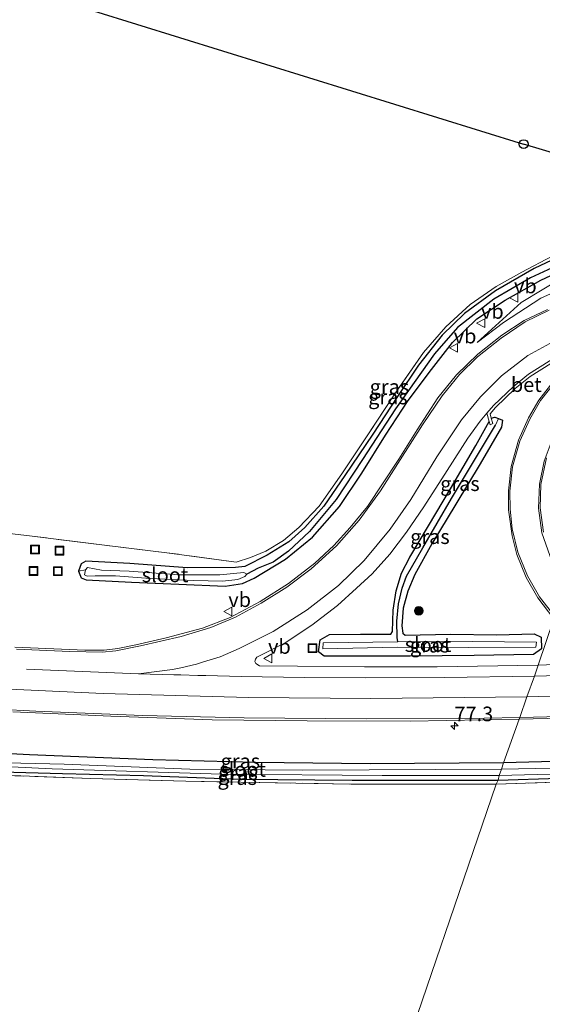
# Model space of a CAD drawing. Units: metres. Extents: x 260933 to 263803, y 467985 to 468751.
# Drawn here: x 263348 to 263438, y 468178 to 468347 of the extents above; entities that cross this region are included whole.
import ezdxf
from ezdxf.enums import TextEntityAlignment as Align

# ---------------------------------------------------------------- set-up
doc = ezdxf.new("R2010")
doc.units = ezdxf.units.M
doc.linetypes.add('IE-TERREINAFSCHEIDING', pattern=[10, 8, -2])
doc.layers.get('0').update_dxf_attribs({"lineweight": 25})
for name, color, linetype, lineweight in [('B-ME-AM-KILOMETR-S-B1', 7, 'Continuous', 18), ('B-ME-GR-BOOM-S-B1', 93, 'Continuous', 18), ('B-ME-GW-KRUINLIJN-L-B1', 93, 'Continuous', 18), ('B-ME-GW-TEENLIJN-L-B1', 93, 'Continuous', 18), ('B-ME-IE-GRASLAND-GV-B6', 93, 'Continuous', 18), ('B-ME-IE-GRONDWERKLIJN-GROND_INGERICHT-GV-B6', 253, 'Continuous', 18), ('B-ME-IE-HULPGEOMETRIE-L-B1', 53, 'Continuous', 18), ('B-ME-IE-INRICHTINGSELEMENT-S-B1', 253, 'Continuous', 18), ('B-ME-IE-TERREINAFSCHEIDING-RASTERHEKWERK-L-B1', 8, 'IE-TERREINAFSCHEIDING', 18), ('B-ME-OG-WATER-GV-B6', 153, 'Continuous', 18), ('B-ME-VH-VERH_SOORT-BETON-OVERIG-GV-B6', 8, 'IE-TERREINAFSCHEIDING-NATUURLIJK-HOUTWAL', 18), ('B-ME-VH-VERH_SOORT-BITUMEN-GV-B6', 8, 'IE-TERREINAFSCHEIDING-NATUURLIJK-HOUTWAL', 18), ('B-ME-VW-MARKERING-STREEP-015-L-B1', 7, 'Continuous', 18), ('B-ME-VW-MEUBILAIR_WEGMEUBILAIR-VERKEERSBORD-S-B1', 8, 'Continuous', 18)]:
    doc.layers.add(name, color=color, linetype=linetype, lineweight=lineweight)
for name, color, linetype in [('B-ME-GW-INSTEEKWATERGANG-L-B1', 10, 'Continuous'), ('B-ME-GW-WATERGANG-GREPPEL-L-B1', 10, 'Continuous'), ('B-ME-KL-ELEKTRICITEIT-HOOGSP-L-B1', 10, 'Continuous'), ('B-ME-KL-KABEL-HOOGSPANNINGSMAST-S-B1', 10, 'Continuous')]:
    doc.layers.add(name, color=color, linetype=linetype)
doc.styles.add('NLCS-ISO', font='NLCS-ISO.TTF')
doc.linetypes.add('IE-TERREINAFSCHEIDING-NATUURLIJK-HOUTWAL', pattern='A,7,-1.5,[67,NLCS.SHX,S=0.75,R=45,X=0,Y=0],-1.5,7,-1.5,[70,NLCS.SHX,S=0.75,R=0,X=0,Y=0],-1.5', length=20)

# ---------------------------------------------------------------- blocks, each defined once
blk = doc.blocks.new('hecto')
for p, q in [((0, 0.625), (-0.625, 0)), ((0, -0.625), (0, 0.625)), ((-0.625, 0), (0.625, 0)), ((0.625, 0), (0, -0.625))]:
    blk.add_line(p, q)
blk = doc.blocks.new('boom')
h = blk.add_hatch(color=256)
edge = h.paths.add_edge_path()
edge.add_arc((0, 0), 0.75, 0, 360)
blk.add_circle((0, 0), 0.75)
blk = doc.blocks.new('dtb')
blk.add_circle((0, 0), 0.75)
blk = doc.blocks.new('put')
for p, q in [((0.75, 0.75), (-0.75, 0.75)), ((-0.75, 0.75), (-0.75, -0.75)), ((0.75, -0.75), (0.75, 0.75)), ((-0.75, -0.75), (0.75, -0.75))]:
    blk.add_line(p, q)
blk.add_lwpolyline([(-0.625, 0.625), (0.625, 0.625), (0.625, -0.625), (-0.625, -0.625)], close=True)
blk = doc.blocks.new('verkeersbord')
for p, q in [((0, 0.75), (-0.75, -0.625)), ((0.75, -0.625), (0, 0.75)), ((-0.75, -0.625), (0.75, -0.625))]:
    blk.add_line(p, q)

msp = doc.modelspace()

# ---------------------------------------------------------------- linework, layer by layer
at = {"layer": 'B-ME-GW-INSTEEKWATERGANG-L-B1'}
for points in [[(263444.014, 468307.775, 41.374), (263436.135, 468304.056, 41.319), (263429.472, 468300.2, 41.328), (263424.179, 468296.352, 41.19), (263420.338, 468292.637, 41.18), (263416.297, 468287.479, 41.12), (263412.72, 468282.096, 41.019), (263408.487, 468275.657, 40.936), (263403.691, 468268.541, 40.835), (263400.107, 468263.307, 40.779), (263396.829, 468259.64, 40.793), (263394.068, 468257.204, 40.793), (263390.396, 468254.899, 40.784), (263386.539, 468252.962, 40.908), (263384.925, 468252.797, 40.908), (263376.697, 468252.718, 40.871), (263366.855, 468253.469, 40.913), (263359.314, 468253.863, 40.779), (263358.519, 468253.388, 40.779), (263358.055, 468252.154, 40.733), (263358.509, 468250.99, 40.65), (263359.359, 468250.641, 40.65), (263367.162, 468250.243, 40.526), (263375.244, 468249.904, 40.475), (263383.201, 468249.599, 40.553), (263386.14, 468250.021, 40.678), (263388.173, 468250.924, 40.696), (263393.512, 468254.176, 40.696), (263398.17, 468257.953, 40.724), (263402.778, 468263.241, 40.742), (263406.602, 468268.924, 40.752), (263410.674, 468275.462, 40.807), (263414.553, 468281.404, 40.931), (263418.544, 468286.726, 40.964), (263422.102, 468291.325, 41.028), (263426.317, 468295.412, 41.065), (263431.141, 468298.585, 41.171), (263437.27, 468302.016, 41.213), (263444.137, 468305.253, 41.208)], [(263436.093, 468241.428, 40.885), (263437.333, 468240.84, 40.885), (263437.367, 468238.822, 40.885), (263436.009, 468237.864, 40.982), (263425.835, 468237.662, 40.991), (263414.868, 468237.565, 40.996), (263400.156, 468237.591, 40.968), (263399.168, 468238.301, 40.968), (263399.439, 468240.384, 40.904), (263401.03, 468241.294, 40.825), (263406.359, 468241.318, 40.729), (263411.58, 468241.341, 40.692), (263411.864, 468241.794, 40.692), (263411.984, 468245.476, 40.761), (263412.453, 468248.759, 40.765), (263413.376, 468251.801, 40.821), (263414.809, 468254.572, 40.908), (263418.027, 468259.904, 40.964), (263421.804, 468266.253, 40.931), (263426.146, 468273.693, 40.825), (263428.388, 468277.779, 40.867)], [(263428.754, 468278.357, 40.871), (263429.378, 468278.547, 40.987), (263430.021, 468278.293, 41.06), (263430.712, 468278.019, 41.139), (263430.522, 468276.812, 41.213), (263426.89, 468270.559, 41.033), (263422.677, 468263.63, 41.019), (263418.608, 468256.847, 40.941), (263415.67, 468251.578, 40.839), (263414.504, 468248.718, 40.816), (263413.691, 468245.794, 40.756), (263413.441, 468242.748, 40.747), (263413.649, 468241.494, 40.719), (263414.003, 468241.181, 40.719), (263421.79, 468241.325, 40.738), (263429.726, 468241.252, 40.678), (263436.093, 468241.428, 40.885)], [(263595.27, 468234.701, 41.36), (263562.225, 468229.328, 41.438), (263547.1, 468226.716, 41.3), (263531.44, 468225.14, 41.145), (263506.119, 468223.119, 41.099), (263479.331, 468221.119, 41.049), (263452.497, 468219.884, 41.012), (263430.866, 468219.276, 41.01)], [(263429.932, 468216.341, 40.719), (263450.629, 468217.017, 40.719), (263474.725, 468217.734, 40.816), (263502.771, 468219.507, 40.761), (263534.27, 468221.987, 41.044), (263556.483, 468225.18, 41.57), (263573.245, 468228.068, 41.685), (263596.485, 468231.956, 41.442)], [(263430.866, 468219.276, 41.01), (263408.005, 468219.113, 41.047), (263388.361, 468219.327, 40.991), (263370.791, 468219.782, 40.973), (263349.661, 468220.65, 41.028), (263340.904, 468221.141, 40.931)], [(263340.666, 468217.876, 40.641), (263355.316, 468217.476, 40.636), (263369.185, 468217.09, 40.567), (263385.79, 468216.513, 40.664), (263404.951, 468216.325, 40.71), (263429.932, 468216.341, 40.719)]]:
    msp.add_polyline3d(points, dxfattribs=at)
at = {"layer": 'B-ME-GW-KRUINLIJN-L-B1'}
msp.add_polyline3d([(263462.004, 468308.496, 42.604), (263452.168, 468304.988, 42.302), (263444.819, 468302.301, 42.087), (263437.267, 468298.928, 41.895), (263430.862, 468294.755, 41.534), (263426.356, 468291.366, 41.438)], dxfattribs=at)
at = {"layer": 'B-ME-GW-TEENLIJN-L-B1'}
msp.add_polyline3d([(263426.356, 468291.366, 41.438), (263433.881, 468298.206, 41.342), (263441.072, 468302.559, 41.305), (263450.056, 468306.681, 41.255), (263458.532, 468309.992, 41.278), (263463.049, 468311.593, 41.255)], dxfattribs=at)
at = {"layer": 'B-ME-GW-WATERGANG-GREPPEL-L-B1'}
for points in [[(263464.085, 468314.407, 40.784), (263452.869, 468310.047, 40.858), (263443.657, 468306.201, 40.858), (263435.506, 468302.444, 40.904), (263429.236, 468298.779, 40.927), (263423.004, 468293.93, 40.881), (263419.072, 468289.407, 40.793), (263412.355, 468279.982, 40.627), (263406.686, 468271.296, 40.549), (263402.217, 468264.461, 40.53), (263397.636, 468258.929, 40.517), (263394.025, 468255.564, 40.493), (263391.434, 468253.718, 40.493), (263388.809, 468252.655, 40.364), (263386.905, 468251.658, 40)], [(263412.762, 468240.041, 39.82), (263412.66, 468240.784, 40.328), (263412.565, 468243.556, 40.387), (263412.905, 468246.537, 40.387), (263413.486, 468249.229, 40.392), (263414.254, 468251.309, 40.392), (263417.048, 468256.125, 40.457), (263421.955, 468264.599, 40.461), (263429.475, 468277.171, 40.503)]]:
    msp.add_polyline3d(points, dxfattribs=at)
at = {"layer": 'B-ME-IE-GRASLAND-GV-B6'}
for points in [[(263463.049, 468311.593, 41.255), (263462.004, 468308.496, 42.604), (263452.168, 468304.988, 42.302), (263444.819, 468302.301, 42.087), (263437.267, 468298.928, 41.895), (263430.862, 468294.755, 41.534), (263426.356, 468291.366, 41.438), (263433.881, 468298.206, 41.342), (263441.072, 468302.559, 41.305), (263450.056, 468306.681, 41.255), (263458.532, 468309.992, 41.278), (263463.049, 468311.593, 41.255)], [(263444.014, 468307.775, 41.374), (263436.135, 468304.056, 41.319), (263429.472, 468300.2, 41.328), (263424.179, 468296.352, 41.19), (263420.338, 468292.637, 41.18), (263416.297, 468287.479, 41.12), (263412.72, 468282.096, 41.019), (263408.487, 468275.657, 40.936), (263403.691, 468268.541, 40.835), (263400.107, 468263.307, 40.779), (263396.829, 468259.64, 40.793), (263394.068, 468257.204, 40.793), (263390.396, 468254.899, 40.784), (263386.539, 468252.962, 40.908), (263384.925, 468252.797, 40.908), (263376.697, 468252.718, 40.871), (263366.855, 468253.469, 40.913), (263359.314, 468253.863, 40.779), (263358.519, 468253.388, 40.779), (263358.055, 468252.154, 40.733), (263358.509, 468250.99, 40.65), (263359.359, 468250.641, 40.65), (263367.162, 468250.243, 40.526), (263375.244, 468249.904, 40.475), (263383.201, 468249.599, 40.553), (263386.14, 468250.021, 40.678), (263388.173, 468250.924, 40.696), (263393.512, 468254.176, 40.696), (263398.17, 468257.953, 40.724), (263402.778, 468263.241, 40.742), (263406.602, 468268.924, 40.752), (263410.674, 468275.462, 40.807), (263414.553, 468281.404, 40.931), (263418.544, 468286.726, 40.964), (263422.102, 468291.325, 41.028), (263426.317, 468295.412, 41.065), (263431.141, 468298.585, 41.171), (263437.27, 468302.016, 41.213), (263444.137, 468305.253, 41.208)], [(263443.657, 468306.201, 40.858), (263435.506, 468302.444, 40.904), (263429.236, 468298.779, 40.927), (263423.004, 468293.93, 40.881), (263419.072, 468289.407, 40.793), (263412.355, 468279.982, 40.627), (263406.686, 468271.296, 40.549), (263402.217, 468264.461, 40.53), (263397.636, 468258.929, 40.517), (263394.025, 468255.564, 40.493), (263391.434, 468253.718, 40.493), (263388.809, 468252.655, 40.364), (263386.905, 468251.658, 40), (263386.378, 468251.925, 40), (263382.253, 468251.545, 40), (263375.22, 468251.504, 40), (263366.764, 468252.129, 40), (263362.004, 468252.322, 40), (263359.622, 468252.77, 40), (263359.283, 468252.371, 40), (263358.055, 468252.154, 40.733), (263358.519, 468253.388, 40.779), (263359.314, 468253.863, 40.779), (263366.855, 468253.469, 40.913), (263376.697, 468252.718, 40.871), (263384.925, 468252.797, 40.908), (263386.539, 468252.962, 40.908), (263390.396, 468254.899, 40.784), (263394.068, 468257.204, 40.793), (263396.829, 468259.64, 40.793), (263400.107, 468263.307, 40.779), (263403.691, 468268.541, 40.835), (263408.487, 468275.657, 40.936), (263412.72, 468282.096, 41.019), (263416.297, 468287.479, 41.12), (263420.338, 468292.637, 41.18), (263424.179, 468296.352, 41.19), (263429.472, 468300.2, 41.328), (263436.135, 468304.056, 41.319), (263444.014, 468307.775, 41.374)], [(263335.463, 468259.872, 40.715), (263349.684, 468258.211, 40.968), (263362.497, 468256.612, 40.968), (263373.214, 468255.317, 40.964), (263385.068, 468253.684, 40.964), (263387.505, 468254.49, 40.964), (263390.14, 468255.594, 40.982), (263393.193, 468257.382, 40.982), (263395.825, 468259.628, 40.977), (263399.263, 468263.308, 40.977), (263403.156, 468268.839, 40.991), (263407.373, 468275.191, 41.033), (263412.241, 468282.57, 41.171), (263417.171, 468289.61, 41.203), (263420.968, 468294.053, 41.314), (263425.169, 468297.891, 41.342), (263429.634, 468300.959, 41.342), (263434.027, 468303.398, 41.36), (263439.215, 468306.161, 41.36)], [(263444.137, 468305.253, 41.208), (263437.27, 468302.016, 41.213), (263431.141, 468298.585, 41.171), (263426.317, 468295.412, 41.065), (263422.102, 468291.325, 41.028), (263418.544, 468286.726, 40.964), (263414.553, 468281.404, 40.931), (263410.674, 468275.462, 40.807), (263406.602, 468268.924, 40.752), (263402.778, 468263.241, 40.742), (263398.17, 468257.953, 40.724), (263393.512, 468254.176, 40.696), (263388.173, 468250.924, 40.696), (263386.14, 468250.021, 40.678), (263383.201, 468249.599, 40.553), (263375.244, 468249.904, 40.475), (263367.162, 468250.243, 40.526), (263359.359, 468250.641, 40.65), (263358.509, 468250.99, 40.65), (263358.055, 468252.154, 40.733), (263359.283, 468252.371, 40), (263359.066, 468251.538, 40), (263359.538, 468251.282, 40), (263360.902, 468251.373, 40), (263364.408, 468251.334, 40), (263370.307, 468250.906, 40), (263377.831, 468250.522, 40), (263382.72, 468250.431, 40), (263385.327, 468250.743, 40), (263386.555, 468251.214, 40), (263386.905, 468251.658, 40), (263388.809, 468252.655, 40.364), (263391.434, 468253.718, 40.493), (263394.025, 468255.564, 40.493), (263397.636, 468258.929, 40.517), (263402.217, 468264.461, 40.53), (263406.686, 468271.296, 40.549), (263412.355, 468279.982, 40.627), (263419.072, 468289.407, 40.793), (263423.004, 468293.93, 40.881), (263429.236, 468298.779, 40.927), (263435.506, 468302.444, 40.904), (263443.657, 468306.201, 40.858)], [(263441.072, 468302.559, 41.305), (263433.881, 468298.206, 41.342), (263426.356, 468291.366, 41.438), (263430.862, 468294.755, 41.534), (263437.267, 468298.928, 41.895), (263444.819, 468302.301, 42.087)], [(263438.425, 468297.035, 41.839), (263434.419, 468295.13, 41.71), (263430.586, 468292.618, 41.577), (263426.48, 468289.362, 41.438), (263422.839, 468285.787, 41.392), (263419.614, 468281.878, 41.277), (263416.072, 468276.385, 41.153), (263412.951, 468271.375, 41.088), (263410.264, 468267.288, 41.037), (263407.544, 468263.261, 41.028), (263404.608, 468259.621, 40.908), (263401.784, 468256.543, 40.913), (263398.568, 468253.543, 40.899), (263394.03, 468250.057, 40.858), (263389.188, 468246.944, 40.802), (263384.041, 468244.201, 40.848), (263379.322, 468242.369, 40.844), (263373.087, 468240.722, 40.899), (263367.858, 468239.512, 40.959), (263364.777, 468238.89, 41.01), (263362.481, 468238.621, 41.019), (263359.141, 468238.602, 41.033), (263347.156, 468239.114, 41.051)], [(263439.345, 468284.561, 41.955), (263436.948, 468281.476, 41.876), (263435.172, 468278.448, 41.826), (263433.443, 468274.633, 41.687), (263432.178, 468270.114, 41.572), (263431.699, 468265.893, 41.425), (263431.722, 468262.663, 41.355), (263432.374, 468258.185, 41.254), (263433.159, 468255.013, 41.116), (263434.764, 468251.042, 41.093), (263436.756, 468247.596, 41.06), (263439.514, 468243.966, 41.014), (263436.788, 468236.036, 41.111), (263419.515, 468235.772, 41.134), (263407.063, 468235.743, 41.148), (263395.554, 468235.869, 41.148), (263389.082, 468235.926, 41.148), (263388.448, 468236.293, 41.148), (263388.287, 468236.671, 41.148), (263388.389, 468237.075, 41.148), (263388.621, 468237.419, 41.148), (263393.458, 468239.845, 41.153), (263398.035, 468242.898, 41.171), (263402.446, 468246.244, 41.171), (263405.677, 468249.258, 41.176), (263408.386, 468251.698, 41.111), (263411.391, 468255.044, 41.111), (263414.231, 468258.829, 41.116), (263417.22, 468263.153, 41.083), (263421.238, 468269.408, 40.927), (263424.781, 468274.944, 40.908), (263426.871, 468277.878, 40.918), (263428.008, 468279.253, 40.987), (263428.388, 468277.779, 40.867), (263426.146, 468273.693, 40.825), (263421.804, 468266.253, 40.931), (263418.027, 468259.904, 40.964), (263414.809, 468254.572, 40.908), (263413.376, 468251.801, 40.821), (263412.453, 468248.759, 40.765), (263411.984, 468245.476, 40.761), (263411.864, 468241.794, 40.692), (263411.58, 468241.341, 40.692), (263406.359, 468241.318, 40.729), (263401.03, 468241.294, 40.825), (263399.439, 468240.384, 40.904), (263399.168, 468238.301, 40.968), (263400.156, 468237.591, 40.968), (263414.868, 468237.565, 40.996), (263425.835, 468237.662, 40.991), (263436.009, 468237.864, 40.982), (263437.367, 468238.822, 40.885), (263437.333, 468240.84, 40.885), (263436.093, 468241.428, 40.885), (263429.726, 468241.252, 40.678), (263421.79, 468241.325, 40.738), (263414.003, 468241.181, 40.719), (263413.649, 468241.494, 40.719), (263413.441, 468242.748, 40.747), (263413.691, 468245.794, 40.756), (263414.504, 468248.718, 40.816), (263415.67, 468251.578, 40.839), (263418.608, 468256.847, 40.941), (263422.677, 468263.63, 41.019), (263426.89, 468270.559, 41.033), (263430.522, 468276.812, 41.213), (263430.712, 468278.019, 41.139), (263430.021, 468278.293, 41.06), (263429.378, 468278.547, 40.987), (263428.754, 468278.357, 40.871), (263428.564, 468279.102, 40.964), (263429.499, 468280.199, 41.065), (263432.884, 468283.45, 41.065), (263435.44, 468285.503, 41.107), (263438.953, 468287.74, 41.337)], [(263430.712, 468278.019, 41.139), (263430.522, 468276.812, 41.213), (263426.89, 468270.559, 41.033), (263422.677, 468263.63, 41.019), (263418.608, 468256.847, 40.941), (263415.67, 468251.578, 40.839), (263414.504, 468248.718, 40.816), (263413.691, 468245.794, 40.756), (263413.441, 468242.748, 40.747), (263413.649, 468241.494, 40.719), (263414.003, 468241.181, 40.719), (263421.79, 468241.325, 40.738), (263429.726, 468241.252, 40.678), (263436.093, 468241.428, 40.885), (263437.333, 468240.84, 40.885), (263437.367, 468238.822, 40.885), (263436.009, 468237.864, 40.982), (263425.835, 468237.662, 40.991), (263414.868, 468237.565, 40.996), (263400.156, 468237.591, 40.968), (263399.168, 468238.301, 40.968), (263399.439, 468240.384, 40.904), (263401.03, 468241.294, 40.825), (263406.359, 468241.318, 40.729), (263411.58, 468241.341, 40.692), (263411.864, 468241.794, 40.692), (263411.984, 468245.476, 40.761), (263412.453, 468248.759, 40.765), (263413.376, 468251.801, 40.821), (263414.809, 468254.572, 40.908), (263418.027, 468259.904, 40.964), (263421.804, 468266.253, 40.931), (263426.146, 468273.693, 40.825), (263428.388, 468277.779, 40.867), (263428.596, 468277.253, 40.793), (263429.061, 468277.436, 40.793), (263428.754, 468278.357, 40.871), (263429.378, 468278.547, 40.987), (263430.021, 468278.293, 41.06), (263430.712, 468278.019, 41.139)], [(263437.71, 468258.832, 40.996), (263437.131, 468263.001, 41.042), (263437.241, 468267.034, 41.249), (263438.225, 468271.558, 41.365)], [(263446.918, 468236.436, 41.099), (263436.788, 468236.036, 41.111), (263439.514, 468243.966, 41.014), (263441.768, 468241.546, 41.063), (263444.523, 468239.173, 41.099), (263446.305, 468238.008, 41.104), (263446.899, 468237.063, 41.099), (263446.918, 468236.436, 41.099)], [(263399.951, 468239.834, 39.82), (263399.936, 468238.824, 39.82), (263412.725, 468239.122, 39.82), (263424.867, 468239.073, 39.82), (263436.399, 468239.11, 39.82), (263436.527, 468239.968, 39.82), (263425.541, 468240.083, 39.82), (263412.762, 468240.041, 39.82), (263399.951, 468239.834, 39.82)], [(263429.932, 468216.341, 40.719), (263430.108, 468217.1, 40.157), (263454.089, 468217.74, 40.294), (263477.777, 468218.858, 40.322), (263499.164, 468220.231, 40.459), (263522.004, 468222.15, 40.527), (263539.78, 468223.584, 40.665), (263555.742, 468226.463, 40.962), (263570.006, 468229.372, 40.953), (263559.149, 468227.895, 40.77), (263550.115, 468226.199, 40.573), (263539.124, 468224.362, 40.354), (263515.411, 468222.579, 40.354), (263487.519, 468220.382, 40.221), (263456.747, 468218.724, 40.116), (263430.528, 468218.179, 40.129), (263430.866, 468219.276, 41.01), (263452.497, 468219.884, 41.012), (263479.331, 468221.119, 41.049), (263506.119, 468223.119, 41.099), (263531.44, 468225.14, 41.145), (263547.1, 468226.716, 41.3), (263562.225, 468229.328, 41.438), (263595.27, 468234.701, 41.36)], [(263595.27, 468234.701, 41.36), (263562.225, 468229.328, 41.438), (263547.1, 468226.716, 41.3), (263531.44, 468225.14, 41.145), (263506.119, 468223.119, 41.099), (263479.331, 468221.119, 41.049), (263452.497, 468219.884, 41.012), (263430.866, 468219.276, 41.01), (263433.534, 468226.787, 41.199), (263448.044, 468227.107, 41.227), (263462.13, 468227.435, 41.305), (263478.7, 468228.388, 41.332), (263494.3, 468229.386, 41.259), (263510.635, 468230.597, 41.342), (263523.304, 468231.592, 41.378), (263532.841, 468232.518, 41.351), (263538.345, 468232.438, 41.355), (263546.196, 468231.821, 41.406), (263554.163, 468231.591, 41.438), (263563.128, 468232.487, 41.342), (263573.619, 468234.135, 41.131)], [(263596.485, 468231.956, 41.442), (263573.245, 468228.068, 41.685), (263556.483, 468225.18, 41.57), (263534.27, 468221.987, 41.044), (263502.771, 468219.507, 40.761), (263474.725, 468217.734, 40.816), (263450.629, 468217.017, 40.719), (263429.932, 468216.341, 40.719)], [(263346.801, 468228.04, 41.383), (263363.591, 468227.311, 41.383), (263380.951, 468226.661, 41.337), (263397.23, 468226.495, 41.277), (263414.87, 468226.451, 41.254), (263433.534, 468226.787, 41.199), (263430.866, 468219.276, 41.01), (263408.005, 468219.113, 41.047), (263388.361, 468219.327, 40.991), (263370.791, 468219.782, 40.973), (263349.661, 468220.65, 41.028), (263340.904, 468221.141, 40.931)], [(263429.617, 468215.616, 40.692), (263429.932, 468216.341, 40.719), (263450.629, 468217.017, 40.719), (263474.725, 468217.734, 40.816), (263502.771, 468219.507, 40.761), (263534.27, 468221.987, 41.044), (263556.483, 468225.18, 41.57), (263538.425, 468222.049, 41.529), (263515.853, 468220.04, 41.282), (263495.111, 468218.47, 41.049), (263473.447, 468217.294, 41.031), (263453.087, 468216.445, 40.953), (263429.617, 468215.616, 40.692)], [(263430.866, 468219.276, 41.01), (263430.528, 468218.179, 40.129), (263396.497, 468218.008, 40.129), (263377.106, 468218.194, 40.092), (263355.605, 468219.035, 40.079), (263340.711, 468219.407, 40.005), (263340.904, 468221.141, 40.931), (263349.661, 468220.65, 41.028), (263370.791, 468219.782, 40.973), (263388.361, 468219.327, 40.991), (263408.005, 468219.113, 41.047), (263430.866, 468219.276, 41.01)], [(263430.108, 468217.1, 40.157), (263429.932, 468216.341, 40.719), (263404.951, 468216.325, 40.71), (263385.79, 468216.513, 40.664), (263369.185, 468217.09, 40.567), (263355.316, 468217.476, 40.636), (263340.666, 468217.876, 40.641), (263340.676, 468218.873, 40.005), (263353.532, 468218.283, 40.005), (263382.592, 468217.353, 40.157), (263410.09, 468217.137, 40.139), (263430.108, 468217.1, 40.157)], [(263429.932, 468216.341, 40.719), (263429.617, 468215.616, 40.692), (263404.721, 468215.624, 40.798), (263376.439, 468216.137, 40.729), (263360.181, 468216.603, 40.802), (263340.569, 468217.319, 40.641), (263340.666, 468217.876, 40.641), (263355.316, 468217.476, 40.636), (263369.185, 468217.09, 40.567), (263385.79, 468216.513, 40.664), (263404.951, 468216.325, 40.71), (263429.932, 468216.341, 40.719)]]:
    msp.add_polyline3d(points, dxfattribs=at)
at = {"layer": 'B-ME-IE-GRONDWERKLIJN-GROND_INGERICHT-GV-B6'}
for points in [[(263310.919, 468487.993, 40.881), (263520.139, 468475.993, 40.922), (263465.041, 468316.846, 41.286), (263456.247, 468313.26, 41.286), (263446.312, 468309.26, 41.332), (263439.215, 468306.161, 41.36), (263434.027, 468303.398, 41.36), (263429.634, 468300.959, 41.342)], [(263429.634, 468300.959, 41.342), (263425.169, 468297.891, 41.342), (263420.968, 468294.053, 41.314), (263417.171, 468289.61, 41.203), (263412.241, 468282.57, 41.171), (263407.373, 468275.191, 41.033), (263403.156, 468268.839, 40.991), (263399.263, 468263.308, 40.977), (263395.825, 468259.628, 40.977), (263393.193, 468257.382, 40.982), (263390.14, 468255.594, 40.982), (263387.505, 468254.49, 40.964), (263385.068, 468253.684, 40.964), (263373.214, 468255.317, 40.964), (263362.497, 468256.612, 40.968), (263349.684, 468258.211, 40.968), (263335.463, 468259.872, 40.715)], [(263411.409, 468162.26, 40.369), (263429.617, 468215.616, 40.692), (263453.087, 468216.445, 40.953), (263473.447, 468217.294, 41.031), (263495.111, 468218.47, 41.049), (263515.853, 468220.04, 41.282), (263538.425, 468222.049, 41.529), (263556.483, 468225.18, 41.57), (263557.849, 468211.137, 41.772), (263411.409, 468162.26, 40.369)], [(263340.569, 468217.319, 40.641), (263360.181, 468216.603, 40.802), (263376.439, 468216.137, 40.729), (263404.721, 468215.624, 40.798), (263429.617, 468215.616, 40.692), (263411.409, 468162.26, 40.369), (263345.799, 468145.422, 40.77)]]:
    msp.add_polyline3d(points, dxfattribs=at)
at = {"layer": 'B-ME-IE-HULPGEOMETRIE-L-B1'}
for p, q in [((263429.475, 468277.171, 40.503), (263430.021, 468278.293, 41.06)), ((263359.283, 468252.371, 40), (263358.055, 468252.154, 40.733)), ((263439.514, 468243.966, 41.014), (263436.788, 468236.036, 41.111))]:
    msp.add_line(p, q, dxfattribs=at)
msp.add_polyline3d([(263411.409, 468162.26, 40.369), (263429.617, 468215.616, 40.692), (263429.932, 468216.341, 40.719), (263430.108, 468217.1, 40.157), (263430.528, 468218.179, 40.129), (263430.866, 468219.276, 41.01), (263433.534, 468226.787, 41.199), (263433.65, 468227.035, 41.222), (263434.857, 468230.587, 41.24), (263436.192, 468234.14, 41.134), (263436.788, 468236.036, 41.111)], dxfattribs=at)
at = {"layer": 'B-ME-IE-TERREINAFSCHEIDING-RASTERHEKWERK-L-B1'}
for points in [[(263465.041, 468316.846, 41.286), (263456.247, 468313.26, 41.286), (263446.312, 468309.26, 41.332), (263439.215, 468306.161, 41.36), (263434.027, 468303.398, 41.36), (263429.634, 468300.959, 41.342), (263425.169, 468297.891, 41.342), (263420.968, 468294.053, 41.314), (263417.171, 468289.61, 41.203), (263412.241, 468282.57, 41.171), (263407.373, 468275.191, 41.033), (263403.156, 468268.839, 40.991), (263399.263, 468263.308, 40.977), (263395.825, 468259.628, 40.977), (263393.193, 468257.382, 40.982), (263390.14, 468255.594, 40.982), (263387.505, 468254.49, 40.964), (263385.068, 468253.684, 40.964), (263373.214, 468255.317, 40.964), (263362.497, 468256.612, 40.968), (263349.684, 468258.211, 40.968), (263335.463, 468259.872, 40.715)], [(263556.483, 468225.18, 41.57), (263538.425, 468222.049, 41.529), (263515.853, 468220.04, 41.282), (263495.111, 468218.47, 41.049), (263473.447, 468217.294, 41.031), (263453.087, 468216.445, 40.953), (263429.617, 468215.616, 40.692)], [(263340.569, 468217.319, 40.641), (263360.181, 468216.603, 40.802), (263376.439, 468216.137, 40.729), (263404.721, 468215.624, 40.798), (263429.617, 468215.616, 40.692)]]:
    msp.add_polyline3d(points, dxfattribs=at)
at = {"layer": 'B-ME-KL-ELEKTRICITEIT-HOOGSP-L-B1'}
for p in [(263072.021, 468437.82, 41.005), (263781.533, 468219.757, 88.817)]:
    msp.add_line(p, (263434.322, 468325.377, 112.538), dxfattribs=at)
at = {"layer": 'B-ME-OG-WATER-GV-B6'}
for points in [[(263386.905, 468251.658, 40), (263386.555, 468251.214, 40), (263385.327, 468250.743, 40), (263382.72, 468250.431, 40), (263377.831, 468250.522, 40), (263370.307, 468250.906, 40), (263364.408, 468251.334, 40), (263360.902, 468251.373, 40), (263359.538, 468251.282, 40), (263359.066, 468251.538, 40), (263359.283, 468252.371, 40), (263359.622, 468252.77, 40), (263362.004, 468252.322, 40), (263366.764, 468252.129, 40), (263375.22, 468251.504, 40), (263382.253, 468251.545, 40), (263386.378, 468251.925, 40), (263386.905, 468251.658, 40)], [(263412.762, 468240.041, 39.82), (263425.541, 468240.083, 39.82), (263436.527, 468239.968, 39.82), (263436.399, 468239.11, 39.82), (263424.867, 468239.073, 39.82), (263412.725, 468239.122, 39.82), (263399.936, 468238.824, 39.82), (263399.951, 468239.834, 39.82), (263412.762, 468240.041, 39.82)], [(263430.108, 468217.1, 40.157), (263430.528, 468218.179, 40.129), (263456.747, 468218.724, 40.116), (263487.519, 468220.382, 40.221), (263515.411, 468222.579, 40.354), (263539.124, 468224.362, 40.354), (263550.115, 468226.199, 40.573), (263559.149, 468227.895, 40.77), (263570.006, 468229.372, 40.953), (263555.742, 468226.463, 40.962), (263539.78, 468223.584, 40.665), (263522.004, 468222.15, 40.527), (263499.164, 468220.231, 40.459), (263477.777, 468218.858, 40.322), (263454.089, 468217.74, 40.294), (263430.108, 468217.1, 40.157)], [(263430.528, 468218.179, 40.129), (263430.108, 468217.1, 40.157), (263410.09, 468217.137, 40.139), (263382.592, 468217.353, 40.157), (263353.532, 468218.283, 40.005), (263340.676, 468218.873, 40.005), (263340.711, 468219.407, 40.005), (263355.605, 468219.035, 40.079), (263377.106, 468218.194, 40.092), (263396.497, 468218.008, 40.129), (263430.528, 468218.179, 40.129)]]:
    msp.add_polyline3d(points, dxfattribs=at)
at = {"layer": 'B-ME-VH-VERH_SOORT-BETON-OVERIG-GV-B6'}
msp.add_polyline3d([(263444.445, 468291.655, 41.687), (263444.708, 468291.23, 41.687), (263441.823, 468289.443, 41.471), (263438.953, 468287.74, 41.337), (263435.44, 468285.503, 41.107), (263432.884, 468283.45, 41.065), (263429.499, 468280.199, 41.065), (263428.564, 468279.102, 40.964), (263428.754, 468278.357, 40.871), (263429.061, 468277.436, 40.793), (263428.596, 468277.253, 40.793), (263428.388, 468277.779, 40.867), (263428.008, 468279.253, 40.987), (263429.136, 468280.545, 41.065), (263432.553, 468283.826, 41.065), (263435.148, 468285.91, 41.107), (263438.691, 468288.166, 41.337), (263441.564, 468289.871, 41.471), (263444.445, 468291.655, 41.687)], dxfattribs=at)
at = {"layer": 'B-ME-VH-VERH_SOORT-BITUMEN-GV-B6'}
for points in [[(263347.156, 468239.114, 41.051), (263359.141, 468238.602, 41.033), (263362.481, 468238.621, 41.019), (263364.777, 468238.89, 41.01), (263367.858, 468239.512, 40.959), (263373.087, 468240.722, 40.899), (263379.322, 468242.369, 40.844), (263384.041, 468244.201, 40.848), (263389.188, 468246.944, 40.802), (263394.03, 468250.057, 40.858), (263398.568, 468253.543, 40.899), (263401.784, 468256.543, 40.913), (263404.608, 468259.621, 40.908), (263407.544, 468263.261, 41.028), (263410.264, 468267.288, 41.037), (263412.951, 468271.375, 41.088), (263416.072, 468276.385, 41.153), (263419.614, 468281.878, 41.277), (263422.839, 468285.787, 41.392), (263426.48, 468289.362, 41.438), (263430.586, 468292.618, 41.577), (263434.419, 468295.13, 41.71), (263438.425, 468297.035, 41.839)], [(263438.691, 468288.166, 41.337), (263435.148, 468285.91, 41.107), (263432.553, 468283.826, 41.065), (263429.136, 468280.545, 41.065), (263428.008, 468279.253, 40.987), (263426.871, 468277.878, 40.918), (263424.781, 468274.944, 40.908), (263421.238, 468269.408, 40.927), (263417.22, 468263.153, 41.083), (263414.231, 468258.829, 41.116), (263411.391, 468255.044, 41.111), (263408.386, 468251.698, 41.111), (263405.677, 468249.258, 41.176), (263402.446, 468246.244, 41.171), (263398.035, 468242.898, 41.171), (263393.458, 468239.845, 41.153), (263388.621, 468237.419, 41.148), (263388.389, 468237.075, 41.148), (263388.287, 468236.671, 41.148), (263388.448, 468236.293, 41.148), (263389.082, 468235.926, 41.148), (263395.554, 468235.869, 41.148), (263407.063, 468235.743, 41.148), (263419.515, 468235.772, 41.134), (263436.788, 468236.036, 41.111), (263436.192, 468234.14, 41.134), (263434.857, 468230.587, 41.24), (263433.65, 468227.035, 41.222), (263433.534, 468226.787, 41.199), (263414.87, 468226.451, 41.254), (263397.23, 468226.495, 41.277), (263380.951, 468226.661, 41.337), (263363.591, 468227.311, 41.383), (263346.801, 468228.04, 41.383)], [(263439.514, 468243.966, 41.014), (263436.756, 468247.596, 41.06), (263434.764, 468251.042, 41.093), (263433.159, 468255.013, 41.116), (263432.374, 468258.185, 41.254), (263431.722, 468262.663, 41.355), (263431.699, 468265.893, 41.425), (263432.178, 468270.114, 41.572), (263433.443, 468274.633, 41.687), (263435.172, 468278.448, 41.826), (263436.948, 468281.476, 41.876), (263439.345, 468284.561, 41.955)], [(263438.225, 468271.558, 41.365), (263437.241, 468267.034, 41.249), (263437.131, 468263.001, 41.042), (263437.71, 468258.832, 40.996)], [(263448.044, 468227.107, 41.227), (263433.534, 468226.787, 41.199), (263433.65, 468227.035, 41.222), (263434.857, 468230.587, 41.24), (263436.192, 468234.14, 41.134), (263436.788, 468236.036, 41.111), (263446.918, 468236.436, 41.099)]]:
    msp.add_polyline3d(points, dxfattribs=at)
at = {"layer": 'B-ME-VW-MARKERING-STREEP-015-L-B1'}
for points in [[(263385.576, 468238.879, 41.088), (263391.398, 468241.806, 41.051), (263397.234, 468245.52, 41.065), (263402.608, 468249.711, 41.116), (263407.024, 468253.982, 41.125), (263411.455, 468259.322, 41.13), (263415.017, 468264.423, 41.143), (263419.458, 468271.755, 41.134), (263423.699, 468278.118, 41.107), (263426.955, 468282.046, 41.162), (263430.545, 468285.628, 41.268), (263435.058, 468289.099, 41.36), (263440.035, 468291.887, 41.687), (263446.042, 468294.418, 42.019), (263452.264, 468296.63, 42.287), (263458.662, 468298.913, 42.586)], [(263347.407, 468238.782, 41.125), (263356.597, 468238.375, 41.125), (263362.086, 468238.285, 41.107), (263364.426, 468238.471, 41.079), (263368.686, 468239.365, 41.005), (263375.643, 468240.955, 40.973), (263380.728, 468242.48, 40.844), (263384.947, 468244.267, 40.839), (263389.34, 468246.637, 40.839), (263393.73, 468249.419, 40.839), (263397.942, 468252.571, 40.89), (263402.265, 468256.493, 40.913), (263406.131, 468260.868, 40.959), (263409.803, 468265.935, 41.051), (263413.19, 468271.233, 41.116), (263416.982, 468277.234, 41.176), (263420.363, 468282.193, 41.268), (263423.344, 468285.875, 41.369), (263426.41, 468288.908, 41.452), (263430.447, 468292.12, 41.558), (263434.577, 468294.885, 41.664), (263438.689, 468296.88, 41.78)], [(263446.925, 468290.533, 42.204), (263442.809, 468287.543, 42.111), (263439.582, 468284.43, 41.992), (263437.179, 468281.381, 41.95), (263435.358, 468278.213, 41.839), (263433.682, 468274.408, 41.757), (263432.406, 468270.025, 41.646), (263431.938, 468265.863, 41.485), (263431.99, 468262.76, 41.42), (263432.374, 468259.405, 41.337), (263433.337, 468255.385, 41.236), (263434.964, 468251.324, 41.19), (263437.019, 468247.734, 41.097), (263439.644, 468244.379, 41.042)], [(263441.548, 468249.764, 40.839), (263439.137, 468253.874, 40.876), (263437.448, 468258.698, 40.954), (263436.847, 468262.944, 41.074), (263437.04, 468267.06, 41.162), (263437.832, 468271.031, 41.346), (263439.194, 468274.691, 41.475), (263441.026, 468278.075, 41.577), (263443.393, 468281.356, 41.775), (263446.358, 468283.984, 41.899), (263450.153, 468286.656, 42.028), (263452.803, 468288.125, 42.111), (263455.36, 468289.358, 42.217)], [(263048.038, 468279.927, 41.866), (263065.508, 468274.857, 41.798), (263083.197, 468269.978, 41.816), (263100.12, 468265.576, 41.757), (263118.249, 468261.149, 41.775), (263140.523, 468256.021, 41.752), (263159.75, 468251.915, 41.747), (263178.118, 468248.327, 41.72), (263194.519, 468245.4, 41.646), (263212.703, 468242.365, 41.586), (263228.196, 468239.968, 41.609), (263249.867, 468236.993, 41.577), (263271.757, 468234.381, 41.591), (263292.947, 468232.271, 41.508), (263312.973, 468230.557, 41.425), (263331.016, 468229.176, 41.471), (263350.747, 468228.145, 41.402), (263369.004, 468227.408, 41.443), (263386.427, 468227.01, 41.415), (263407.377, 468226.814, 41.337), (263427.582, 468226.921, 41.291), (263433.65, 468227.035, 41.222)], [(263116.303, 468265.233, 41.761), (263141.303, 468259.44, 41.664), (263173.674, 468252.754, 41.581), (263197.053, 468248.501, 41.549), (263223.858, 468244.163, 41.503), (263258.278, 468239.478, 41.503), (263291.989, 468235.855, 41.443), (263316.934, 468233.761, 41.392), (263341.201, 468232.118, 41.36), (263362.288, 468231.195, 41.342), (263387.186, 468230.479, 41.342), (263408.139, 468230.322, 41.291), (263434.857, 468230.587, 41.24)], [(263686.442, 468253.029, 41.204), (263680.277, 468251.823, 41.241), (263671.13, 468250.048, 41.305), (263654.177, 468246.807, 41.351), (263640.221, 468244.393, 41.346), (263622.225, 468241.313, 41.392), (263605.906, 468238.694, 41.428), (263593.25, 468236.834, 41.337), (263573.615, 468234.933, 41.282), (263559.892, 468234.386, 41.378), (263546.622, 468233.82, 41.378), (263534.686, 468233.088, 41.36), (263524.966, 468232.196, 41.36), (263511.244, 468230.999, 41.364), (263491.252, 468229.593, 41.287), (263471.368, 468228.332, 41.282), (263449.964, 468227.434, 41.319), (263433.65, 468227.035, 41.222)], [(263436.192, 468234.14, 41.134), (263450.42, 468234.516, 41.25), (263467.658, 468235.218, 41.259), (263489.366, 468236.51, 41.218), (263506.657, 468237.969, 41.213), (263524.752, 468239.826, 41.159), (263540.967, 468241.644, 41.145), (263555.551, 468243.305, 41.085)], [(263434.857, 468230.587, 41.24), (263457.743, 468231.245, 41.227), (263480.337, 468232.361, 41.191), (263497.744, 468233.528, 41.213), (263514.388, 468234.834, 41.195), (263530.046, 468236.181, 41.204), (263543.481, 468237.134, 41.246), (263556.905, 468237.798, 41.223), (263571.596, 468238.413, 41.154), (263591.424, 468240.164, 41.095)], [(263349.14, 468235.333, 41.203), (263368.32, 468234.543, 41.162), (263374.187, 468235.273, 41.111), (263375.584, 468235.582, 41.111), (263378.283, 468236.214, 41.116), (263379.486, 468236.626, 41.116), (263382.312, 468237.467, 41.116), (263385.576, 468238.879, 41.088)], [(263385.904, 468234.059, 41.143), (263379.851, 468234.282, 41.148), (263378.504, 468234.268, 41.148), (263375.605, 468234.355, 41.125), (263374.365, 468234.396, 41.116), (263368.32, 468234.543, 41.162)], [(263436.192, 468234.14, 41.134), (263420.813, 468233.934, 41.12), (263407.183, 468233.856, 41.134), (263396.789, 468233.936, 41.148), (263385.904, 468234.059, 41.143)]]:
    msp.add_polyline3d(points, dxfattribs=at)

# ---------------------------------------------------------------- block references
at = {"layer": 'B-ME-AM-KILOMETR-S-B1', "rotation": 90}
msp.add_blockref('hecto', (263422.47, 468225.64, 41.355), dxfattribs=at)
at = {"layer": 'B-ME-GR-BOOM-S-B1', "rotation": 90}
msp.add_blockref('boom', (263416.343, 468245.335, 40.724), dxfattribs=at)
at = {"layer": 'B-ME-IE-INRICHTINGSELEMENT-S-B1', "rotation": 90}
for p in [(263350.606, 468255.88, 40.821), (263354.781, 468255.661, 40.821), (263350.345, 468252.173, 40.821), (263354.53, 468252.137, 40.821), (263398.141, 468238.927, 40.922)]:
    msp.add_blockref('put', p, dxfattribs=at)
at = {"layer": 'B-ME-KL-KABEL-HOOGSPANNINGSMAST-S-B1', "rotation": 90}
msp.add_blockref('dtb', (263434.322, 468325.377, 112.538), dxfattribs=at)
at = {"layer": 'B-ME-VW-MEUBILAIR_WEGMEUBILAIR-VERKEERSBORD-S-B1', "rotation": 90}
for p in [(263432.671, 468299.014, 42.655), (263427.018, 468294.651, 42.563), (263422.344, 468290.421, 42.526), (263383.724, 468245.225, 40.756), (263390.535, 468237.197, 41.18)]:
    msp.add_blockref('verkeersbord', p, dxfattribs=at)

# ---------------------------------------------------------------- texts
at = {"layer": 'B-ME-AM-KILOMETR-S-B1', "ltscale": 0.2, "style": 'NLCS-ISO'}
msp.add_text('77.3', height=2.5, dxfattribs=at).set_placement((263422.47, 468225.64, 41.355), align=Align.BOTTOM_LEFT)
at = {"layer": 'B-ME-IE-GRASLAND-GV-B6', "ltscale": 0.2, "style": 'NLCS-ISO'}
for p in [(263411.3225, 468283.758), (263411.07, 468282.003), (263423.407, 468267.1415), (263418.2675, 468258.056), (263418.2315, 468239.4535), (263385.7885, 468219.5745), (263385.387, 468217.599), (263385.2505, 468216.746)]:
    msp.add_text('gras', height=2.5, dxfattribs=at).set_placement(p, align=Align.MIDDLE_CENTER)
at = {"layer": 'B-ME-OG-WATER-GV-B6', "ltscale": 0.2, "style": 'NLCS-ISO'}
for p in [(263372.8882, 468251.5125), (263417.9411, 468239.5662), (263386.1794, 468218.1589)]:
    msp.add_text('sloot', height=2.5, dxfattribs=at).set_placement(p, align=Align.MIDDLE_CENTER)
at = {"layer": 'B-ME-VH-VERH_SOORT-BETON-OVERIG-GV-B6', "ltscale": 0.2, "style": 'NLCS-ISO'}
msp.add_text('bet', height=2.5, dxfattribs=at).set_placement((263434.7716, 468284.1249), align=Align.MIDDLE_CENTER)
at = {"layer": 'B-ME-VW-MEUBILAIR_WEGMEUBILAIR-VERKEERSBORD-S-B1', "ltscale": 0.2, "style": 'NLCS-ISO'}
for p in [(263432.671, 468299.014, 42.655), (263427.018, 468294.651, 42.563), (263422.344, 468290.421, 42.526), (263383.724, 468245.225, 40.756), (263390.535, 468237.197, 41.18)]:
    msp.add_text('vb', height=2.5, dxfattribs=at).set_placement(p, align=Align.BOTTOM_LEFT)

doc.saveas('drawing.dxf')
